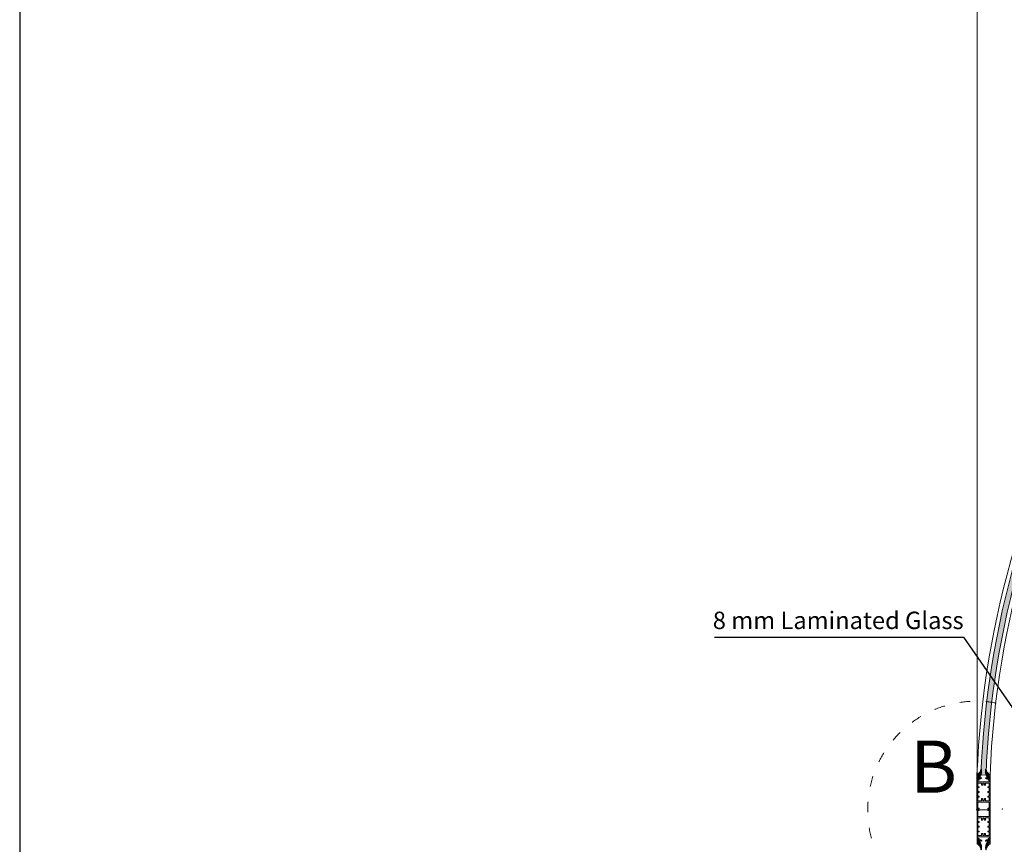
# Model space of a CAD drawing. Units: millimetres. Extents: x 2875 to 28240, y 2041 to 14683.
# Drawn here: x 17993 to 20260, y 10553 to 12450 of the extents above; entities that cross this region are included whole.
import ezdxf

# ---------------------------------------------------------------- set-up
doc = ezdxf.new("R2010")
doc.units = ezdxf.units.MM
doc.linetypes.add('ISO03W100', pattern=[30, 12, -18])
doc.styles.get("Standard").update_dxf_attribs({"font": 'arial.ttf'})
doc.dimstyles.new('ISO-25', dxfattribs={"dimtxt": 50, "dimasz": 50, "dimexe": 1.25, "dimexo": 70, "dimgap": 50, "dimtad": 0, "dimtxsty": 'Standard', "dimcen": 2.5, "dimadec": 0, "dimazin": 0, "dimtfac": 1, "dimtmove": 0, "dimatfit": 3, "dimfxl": 1, "dimarcsym": 0})

# ---------------------------------------------------------------- blocks, each defined once
blk = doc.blocks.new('24B00F4')
h = blk.add_hatch(color=256)
h.set_gradient(color1=(255, 0, 0), color2=(255, 15, 15), rotation=180, one_color=1, tint=0.53)
h.paths.add_polyline_path([(12.02394272461697, 22.05327743116959), (10.61621729971648, 22.21467614004814, -0.2538319577583916), (10.35340417372936, 22.96155760537931, -0.08194320189310403), (10.5339675243149, 24.00558068807186, 0.2499047182061609), (10.39436365464826, 24.72993348582349), (6.160856764659002, 23.67544030663066), (0.0378834184475636, 24.26128701253765), (0.01172263111402572, 22.76151515881975), (2.974847743571445, 21.8221337250834, 0.2562791275025458), (5.13826395223532, 16.69540417311055, 0.8508140999334617), (5.804726477043914, 17.3318324825741, -0.2115940667052819), (5.723777380630054, 20.73151802721623), (7.888023257789428, 20.26453973779644, 0.1673403275411013), (25.2293287141074, 17.15021787525984), (25.21671326701653, 17.1482637685549, 0.6530181918798466), (25.5808223291524, 18.47081586327477, -0.2091979486239826), (14.82936023643379, 24.43250902262116), (13.35443362134265, 24.69048278265473, 0.09731743454746032), (12.95389656439238, 23.9894518049714, 0.05722246429327341), (12.85397216742786, 23.52234602902081, -0.2553541475900948)])
h = blk.add_hatch(color=256)
h.set_gradient(color1=(255, 0, 0), color2=(255, 15, 15), rotation=180, one_color=1, tint=0.53)
h.paths.add_polyline_path([(12.97111733755992, 0.8659527547679318, -0.06785410654088174), (13.04411055779383, 0.3305606403882848), (13.10967270725541, 0.3681321306539758, 0.04822077475220551), (13.34271099022862, 0.03945070316876809), (14.81763760531976, 0.2974244632023328, -0.2091979486239826), (25.56909969803837, 6.259117622547819, 0.6530181918798466), (25.2049906359025, 7.581669717268596), (25.21760608299337, 7.579715610563653, 0.167340327541101), (7.876300626676311, 4.465393748026145), (5.712054749516028, 3.99841545860636, -0.21159406670528), (5.793003845929888, 7.398101003249394, 0.8508140999334621), (5.126541321121294, 8.034529312712948, 0.1779907144938905), (3.044109170752563, 4.62870570420273, 0.07487305573401433), (2.963125112457419, 2.907799760739181), (0, 1.968418327003747), (0.02616078733353788, 0.4686464732849345), (6.149134133544976, 1.054493179191923), (10.38264102353423, 0, 0.2499047182061609), (10.52224489320088, 0.7243527977516351, -0.08194320189310425), (10.34168154261533, 1.768375880443273, -0.2538319577583917), (10.60449466860155, 2.515257345774444), (12.01222009350295, 2.676656054652994, -0.2553541475900948), (12.84224953631383, 1.207587456801775, 0.04367158060128539), (12.90893812783634, 0.8486771188481725)])
at = {"color": 1, "lineweight": 0}
for p, q in [((0.0378834184475636, 24.26128701253856), (0.01172263111402572, 22.76151515881975)), ((2.974847743571445, 21.82213372508431), (0.01172263111402572, 22.76151515881975)), ((6.160856764659457, 23.67544030663157), (0.0378834184475636, 24.26128701253856)), ((10.39436365464871, 24.72993348582349), (6.160856764659457, 23.67544030663157)), ((14.82936023643379, 24.43250902262116), (13.35443362134265, 24.69048278265473)), ((2.963125112457419, 2.90779976074009), (0, 1.968418327003747)), ((0.02616078733353788, 0.468646473285844), (0, 1.968418327003747)), ((6.149134133545431, 1.054493179191923), (0.02616078733353788, 0.468646473285844)), ((7.876300626675857, 4.465393748027054), (5.712054749516028, 3.998415458607269)), ((7.888023257789882, 20.26453973779735), (5.723777380630054, 20.73151802721713)), ((10.38264102353469, 9.094947017729282e-13), (6.149134133545431, 1.054493179191923)), ((12.02394272461743, 22.0532774311705), (10.61621729971648, 22.21467614004905)), ((14.81763760531976, 0.2974244632023328), (13.34271099022862, 0.03945070316876809))]:
    blk.add_line(p, q, dxfattribs=at)
for centre, radius, start, end in [((11.17302135810496, 22.83028486474359), 0.830063167089537, 170.9005903925519, 227.8713761301179), ((13.60750166631306, 22.93638853924949), 3.25419482716252, 160.8187171383514, 179.5568502446444), ((9.784791411387232, 24.23682190659383), 0.7840518792304948, 342.8465990729543, 38.97102003348573), ((11.09447478854372, 23.54744963447229), 1.759676452450086, 301.8841786180425, 359.1825886892376), ((14.93799688699073, 23.32076734451311), 2.093750939771791, 139.1415768245846, 174.4752143360205), ((27.01776196002083, 33.73779803876732), 15.33445598153249, 217.3600836206423, 264.6231190235989), ((8.717483671741775, 3.499364068380601), 5.784685882472684, 128.3721696860174, 185.8695485790768), ((8.7292063028558, 21.23056941744289), 5.784685882472684, 174.1304514209143, 231.6278303139825), ((5.408137438881568, 7.662243256469083), 0.4667904039403251, 325.5373369162652, 127.1037578226873), ((5.419860069995593, 17.06769022935441), 0.4667904039403251, 232.8962421773127, 34.46266308373482), ((9.589445317154514, 5.606898344635738), 4.197782129727183, 154.7415484114164, 202.5304549542064), ((9.60116794826854, 19.12303514118776), 4.197782129727183, 157.469545045781, 205.2584515885836), ((21.0693422804311, -19.15921239956788), 27.0587945723135, 81.18146218849888, 119.1809535416962), ((21.08106491154513, 43.88914588539137), 27.0587945723135, 240.8190464583034, 278.8185378115011), ((11.16129872699094, 1.899648621080814), 0.830063167089537, 132.1286238699591, 189.0994096074481), ((13.59577903519903, 1.793544946574002), 3.25419482716252, 180.4431497553396, 199.1812828616485), ((9.773068780273206, 0.4931115792296623), 0.7840518792304948, 321.0289799665143, 17.15340092704568), ((11.0827521574297, 1.182483851351208), 1.759676452450086, 0.8174113107623812, 58.1158213819575), ((14.92627425587671, 1.409166141310379), 2.093750939771791, 185.5247856639794, 220.8584231754155), ((27.00603932890681, -9.007864552943829), 15.33445598153249, 95.37688097640114, 142.6399163793577), ((25.09663497412384, 6.840441444681346), 0.7491063352577262, 309.1021171614428, 81.68318663260307), ((25.10835760523787, 17.88949204114306), 0.7491063352577262, 278.3168133673969, 50.89788283845934)]:
    blk.add_arc(centre, radius, start, end, dxfattribs=at)

msp = doc.modelspace()

# ---------------------------------------------------------------- hatches: boundary and pattern name
h = msp.add_hatch(color=256)
h.set_gradient(color1=(0, 255, 255), color2=(102, 255, 255), one_color=1, tint=0.7)
edge = h.paths.add_edge_path()
edge.add_line((20205.96965540412, 10712.48489533391), (20217.57897254977, 10712.03688114348))
edge.add_arc((22295.22349359237, 10631.85867458867), 2079.191020715676, 149.9940299379995, 177.7900000000008, ccw=False)
edge.add_line((20494.69958308798, 11671.64180020991), (20484.63874116163, 11677.45182783772))
edge.add_arc((22295.2234935924, 10631.85867458865), 2090.808979284364, 149.9940299379996, 177.79)
at = {"lineweight": 0}
h = msp.add_hatch(color=256, dxfattribs=at)
h.set_gradient(color1=(132, 132, 132), tint=0.53, name='HEMISPHERICAL')
h.paths.add_polyline_path([(20211.57334346132, 10649.96110317748, -0.4142135623730461), (20211.99760752998, 10649.96110320815), (20212.19760754443, 10649.76110322258, 0.1989123673790567), (20212.40973958519, 10649.67323527222), (20224.28547551646, 10649.67323612927, -0.4142135623731616), (20224.78547555252, 10649.17323616533), (20224.78547652918, 10635.6393234294, -0.414213562373095), (20224.28547656533, 10635.13932339328), (20223.78445145229, 10635.14137568918, -0.234849787007484), (20223.38624783984, 10635.340348969, 0.2353906787983344), (20222.98701911446, 10635.53932329956), (20222.41547653652, 10635.53932325838, 0.6108100994523142), (20221.90365891653, 10634.54197781148), (20222.31192399914, 10633.97314734631, 0.2416112865694339), (20223.93674212895, 10633.13932336817), (20226.48547670964, 10633.13932355207, 0.414213562373095), (20226.785476688, 10633.43932357374), (20226.78547095796, 10712.83932357368, 0.414213562373095), (20226.48547093631, 10713.13932355204), (20223.93673635559, 10713.13932336811, 0.2416112865694325), (20222.31191834615, 10712.30549915545), (20221.90365334568, 10711.7366686314, 0.610810099452338), (20222.41547110956, 10710.73932325833), (20222.9870136875, 10710.7393232996, 0.2353906787982973), (20223.38624238418, 10710.93829768788, -0.2348497870075268), (20223.78444596787, 10711.13727102512), (20224.28547108063, 10711.13932339328, -0.4142135623733281), (20224.78547111672, 10710.6393234294), (20224.78547209341, 10697.10541069347, -0.4142135623731616), (20224.28547212953, 10696.60541065738), (20212.40973619817, 10696.60540980033, 0.1989123673790608), (20212.19760417019, 10696.51754181939), (20211.99760418464, 10696.31754180494, -0.4142135623730557), (20211.57334011589, 10696.31754177433), (20211.37334010142, 10696.51754175993, 0.1989123673790798), (20211.16120806077, 10696.60540971022), (20199.28547212962, 10696.60540885317, -0.4142135623731616), (20198.78547209353, 10697.10540881717), (20198.78547111686, 10710.63932155308, -0.414213562373095), (20199.28547108074, 10711.13932158911), (20199.78649619385, 10711.13726929327, -0.2348497870075094), (20200.18469980624, 10710.93829601345, 0.2353906787983316), (20200.58392853165, 10710.73932168286), (20201.15547110958, 10710.73932172413, 0.6108100994523179), (20201.66728872954, 10711.73666717094), (20201.25902364697, 10712.30549763617, 0.2416112865694334), (20199.6342055171, 10713.13932161431), (20197.08547093641, 10713.1393214304, 0.4142135623730945), (20196.78547095813, 10712.83932140873), (20196.78547668812, 10633.43932140877, 0.414213562373095), (20197.08547670982, 10633.13932143038), (20199.63421129051, 10633.13932161428, 0.2416112865694325), (20201.25902929998, 10633.97314582697), (20201.66729430048, 10634.54197635111, 0.6108100994523149), (20201.15547653649, 10635.53932172411), (20200.58393395855, 10635.53932168285, 0.2353906787982931), (20200.18470526187, 10635.3403472946, -0.2348497870075224), (20199.78650167823, 10635.14137395735), (20199.28547656542, 10635.13932158911, -0.4142135623733281), (20198.78547652936, 10635.63932155308), (20198.78547555269, 10649.17323428901, -0.4142135623731616), (20199.2854755166, 10649.6732343251), (20211.16121144791, 10649.67323518215, 0.1989123672507318), (20211.37334347572, 10649.76110316309)])
h.paths.add_polyline_path([(20217.16107556078, 10652.67323561513, -0.414213562373095), (20216.16107548866, 10653.67323554292), (20216.1610752024, 10657.63932280699, 0.4142135623731283), (20215.91107518438, 10657.88932278903), (20214.68107518437, 10657.88932270023, 0.2679491924302195), (20213.81504981668, 10657.38932263766), (20213.29603633445, 10656.49036476691, 0.3146389649327994), (20213.32064629919, 10656.20512816527, -0.4423303233938705), (20212.9159100393, 10653.27335131214, 0.247394462851477), (20212.78547527461, 10653.02586870325), (20212.78547527833, 10652.97323529937, -0.414213562373095), (20212.48547530003, 10652.67323527767), (20211.78547530001, 10652.67323522714), (20211.0854753, 10652.67323517668, -0.4142135623730955), (20210.78547527833, 10652.97323515501), (20210.78547527452, 10653.02586855893, 0.2473944628515591), (20210.65504047411, 10653.27335114907, -0.4423303233938413), (20210.25030379105, 10656.20512794368, 0.3146389649327855), (20210.27491371462, 10656.49036454889), (20209.75590010273, 10657.38932234476, 0.2679491924302302), (20208.88987466285, 10657.88932228224), (20207.65987466282, 10657.88932219354, 0.4142135623730784), (20207.40987468086, 10657.63932217546), (20207.4098749671, 10653.67323491137, -0.4142135623731034), (20206.4098750393, 10652.67323483922), (20199.28547530004, 10652.67323432504, -0.414213562373095), (20198.78547526393, 10653.17323428901), (20198.78547471066, 10660.83932155312, -0.4142135623731788), (20199.08547468905, 10661.1393215747), (20201.23547468902, 10661.13932172985, 0.414213562373206), (20201.53547466738, 10661.43932175155), (20201.53547456636, 10662.83932175152, 0.414213562373206), (20201.23547454475, 10663.13932172985), (20199.08547454476, 10663.13932157467, -0.4142135623733172), (20198.78547452306, 10663.43932155307), (20198.78547391685, 10671.83932155309, -0.4142135623730945), (20199.08547389519, 10672.13932157473), (20201.23547389518, 10672.13932172985, 0.4142135623732061), (20201.53547387352, 10672.4393217515), (20201.53547377253, 10673.83932175158, 0.414213562373206), (20201.23547375086, 10674.1393217298), (20199.08547375086, 10674.13932157467, -0.4142135623733026), (20198.78547372922, 10674.43932155307), (20198.78547312299, 10682.83932155309, -0.4142135623732058), (20199.08547310138, 10683.13932157473), (20201.23547310138, 10683.13932172985, 0.414213562373206), (20201.53547307974, 10683.43932175155), (20201.53547297866, 10684.83932175152, 0.4142135623732058), (20201.23547295702, 10685.13932172985), (20199.08547295706, 10685.13932157476, -0.4142135623731918), (20198.78547293544, 10685.43932155307), (20198.78547238215, 10693.10540881709, -0.4142135623730945), (20199.28547234603, 10693.60540885312), (20206.40987208529, 10693.60540936732, -0.4142135623731034), (20207.40987215747, 10692.6054094395), (20207.40987244368, 10688.63932217543, 0.4142135623730617), (20207.65987246178, 10688.38932219351), (20208.88987246176, 10688.38932228227, 0.267949192430229), (20209.75589782943, 10688.88932234476), (20210.27491131169, 10689.78828021557, 0.3146389649327612), (20210.25030134682, 10690.07351681723, -0.4423303233938678), (20210.65503760678, 10693.00529367031, 0.247394462851477), (20210.78547237147, 10693.25277627922), (20210.78547236772, 10693.30540968311, -0.4142135623730945), (20211.08547234602, 10693.60540970481), (20211.78547234609, 10693.60540975525), (20212.4854723461, 10693.6054098058, -0.414213562373095), (20212.78547236774, 10693.30540982744), (20212.78547237153, 10693.25277642352, 0.2473944628514872), (20212.91590717202, 10693.00529383343, -0.4423303233938513), (20213.32064385503, 10690.0735170388, 0.3146389649327929), (20213.29603393143, 10689.78828043362), (20213.81504754341, 10688.88932263772, 0.2679491924302235), (20214.68107298328, 10688.38932270018), (20215.91107298326, 10688.38932278897, 0.4142135623731117), (20216.16107296522, 10688.63932280696), (20216.16107267904, 10692.60541007102, -0.4142135623730945), (20217.16107260683, 10693.60541014329), (20224.28547234609, 10693.60541065738, -0.414213562373095), (20224.78547238218, 10693.10541069341), (20224.78547293541, 10685.43932342936, -0.4142135623732058), (20224.48547295702, 10685.13932340775), (20222.33547295706, 10685.13932325257, 0.4142135623732061), (20222.03547297875, 10684.83932323095), (20222.03547307974, 10683.43932323099, 0.4142135623732061), (20222.33547310132, 10683.1393232526), (20224.48547310141, 10683.13932340775, -0.4142135623732058), (20224.78547312302, 10682.83932342941), (20224.78547372919, 10674.43932342936, -0.4142135623733167), (20224.48547375092, 10674.13932340778), (20222.33547375086, 10674.1393232526, 0.4142135623732061), (20222.03547377256, 10673.83932323095), (20222.03547387358, 10672.43932323093, 0.4142135623732061), (20222.33547389522, 10672.13932325257), (20224.48547389521, 10672.13932340781, -0.4142135623731091), (20224.78547391685, 10671.83932342938), (20224.78547452306, 10663.43932342939, -0.4142135623733167), (20224.48547454472, 10663.13932340775), (20222.33547454473, 10663.1393232526, 0.4142135623732061), (20222.03547456642, 10662.83932323092), (20222.03547466738, 10661.43932323093, 0.414213562373206), (20222.33547468903, 10661.13932325262), (20224.48547468908, 10661.13932340769, -0.4142135623732058), (20224.78547471069, 10660.83932342941), (20224.78547526395, 10653.17323616539, -0.414213562373095), (20224.28547530004, 10652.67323612925)], flags=16)
h = msp.add_hatch(color=256, dxfattribs=at)
h.set_gradient(color1=(132, 132, 132), tint=0.53, name='HEMISPHERICAL')
h.paths.add_polyline_path([(20211.63889163338, 10569.96110318224, -0.4142135623730461), (20212.06315570204, 10569.96110321291), (20212.26315571649, 10569.76110322733, 0.1989123673790567), (20212.47528775725, 10569.67323527698), (20224.35102368852, 10569.67323613403, -0.4142135623731616), (20224.85102372458, 10569.17323617009), (20224.85102470125, 10555.63932343416, -0.414213562373095), (20224.35102473739, 10555.13932339804), (20223.84999962435, 10555.14137569394, -0.234849787007484), (20223.4517960119, 10555.34034897376, 0.2353906787983344), (20223.05256728652, 10555.53932330432), (20222.48102470858, 10555.53932326314, 0.6108100994523142), (20221.96920708859, 10554.54197781624), (20222.3774721712, 10553.97314735107, 0.2416112865694339), (20224.00229030101, 10553.13932337292), (20226.5510248817, 10553.13932355683, 0.414213562373095), (20226.85102486007, 10553.4393235785), (20226.85101913002, 10632.83932357844, 0.414213562373095), (20226.55101910837, 10633.1393235568), (20224.00228452765, 10633.13932337287, 0.2416112865694325), (20222.37746651821, 10632.3054991602), (20221.96920151774, 10631.73666863616, 0.610810099452338), (20222.48101928162, 10630.73932326309), (20223.05256185956, 10630.73932330436, 0.2353906787982973), (20223.45179055624, 10630.93829769264, -0.2348497870075268), (20223.84999413994, 10631.13727102988), (20224.35101925269, 10631.13932339804, -0.4142135623733281), (20224.85101928878, 10630.63932343416), (20224.85102026547, 10617.10541069823, -0.4142135623731616), (20224.35102030159, 10616.60541066214), (20212.47528437023, 10616.60540980509, 0.1989123673790608), (20212.26315234225, 10616.51754182415), (20212.0631523567, 10616.3175418097, -0.4142135623730557), (20211.63888828795, 10616.31754177908), (20211.43888827348, 10616.51754176469, 0.1989123673790798), (20211.22675623283, 10616.60540971498), (20199.35102030168, 10616.60540885793, -0.4142135623731616), (20198.85102026559, 10617.10540882193), (20198.85101928892, 10630.63932155784, -0.414213562373095), (20199.3510192528, 10631.13932159387), (20199.85204436591, 10631.13726929803, -0.2348497870075094), (20200.2502479783, 10630.9382960182, 0.2353906787983316), (20200.64947670371, 10630.73932168762), (20201.22101928164, 10630.73932172888, 0.6108100994523179), (20201.7328369016, 10631.7366671757), (20201.32457181903, 10632.30549764093, 0.2416112865694334), (20199.69975368916, 10633.13932161907), (20197.15101910847, 10633.13932143516, 0.4142135623730945), (20196.85101913019, 10632.83932141349), (20196.85102486018, 10553.43932141353, 0.414213562373095), (20197.15102488188, 10553.13932143513), (20199.69975946257, 10553.13932161904, 0.2416112865694325), (20201.32457747204, 10553.97314583173), (20201.73284247254, 10554.54197635587, 0.6108100994523149), (20201.22102470855, 10555.53932172887), (20200.64948213061, 10555.5393216876, 0.2353906787982931), (20200.25025343393, 10555.34034729936, -0.2348497870075224), (20199.85204985029, 10555.14137396211), (20199.35102473748, 10555.13932159387, -0.4142135623733281), (20198.85102470142, 10555.63932155784), (20198.85102372475, 10569.17323429377, -0.4142135623731616), (20199.35102368867, 10569.67323432986), (20211.22675961997, 10569.67323518691, 0.1989123672507318), (20211.43889164778, 10569.76110316785)])
h.paths.add_polyline_path([(20217.22662373284, 10572.67323561988, -0.414213562373095), (20216.22662366072, 10573.67323554768), (20216.22662337446, 10577.63932281174, 0.4142135623731283), (20215.97662335644, 10577.88932279379), (20214.74662335643, 10577.88932270499, 0.2679491924302195), (20213.88059798874, 10577.38932264242), (20213.36158450651, 10576.49036477166, 0.3146389649327994), (20213.38619447126, 10576.20512817003, -0.4423303233938705), (20212.98145821136, 10573.2733513169, 0.247394462851477), (20212.85102344667, 10573.02586870801), (20212.85102345039, 10572.97323530413, -0.414213562373095), (20212.55102347209, 10572.67323528243), (20211.85102347207, 10572.6732352319), (20211.15102347206, 10572.67323518144, -0.4142135623730955), (20210.85102345039, 10572.97323515977), (20210.85102344658, 10573.02586856369, 0.2473944628515591), (20210.72058864617, 10573.27335115383, -0.4423303233938413), (20210.31585196311, 10576.20512794844, 0.3146389649327855), (20210.34046188668, 10576.49036455365), (20209.82144827479, 10577.38932234952, 0.2679491924302302), (20208.95542283492, 10577.889322287), (20207.72542283488, 10577.88932219829, 0.4142135623730784), (20207.47542285292, 10577.63932218022), (20207.47542313916, 10573.67323491612, -0.4142135623731034), (20206.47542321136, 10572.67323484398), (20199.3510234721, 10572.6732343298, -0.414213562373095), (20198.85102343599, 10573.17323429377), (20198.85102288272, 10580.83932155788, -0.4142135623731788), (20199.15102286112, 10581.13932157946), (20201.30102286108, 10581.13932173461, 0.414213562373206), (20201.60102283944, 10581.43932175631), (20201.60102273842, 10582.83932175628, 0.414213562373206), (20201.30102271681, 10583.13932173461), (20199.15102271682, 10583.13932157943, -0.4142135623733172), (20198.85102269512, 10583.43932155782), (20198.85102208891, 10591.83932155785, -0.4142135623730945), (20199.15102206725, 10592.13932157949), (20201.30102206724, 10592.13932173461, 0.4142135623732061), (20201.60102204558, 10592.43932175625), (20201.60102194459, 10593.83932175634, 0.414213562373206), (20201.30102192292, 10594.13932173455), (20199.15102192292, 10594.13932157943, -0.4142135623733026), (20198.85102190128, 10594.43932155782), (20198.85102129505, 10602.83932155785, -0.4142135623732058), (20199.15102127344, 10603.13932157949), (20201.30102127344, 10603.13932173461, 0.414213562373206), (20201.6010212518, 10603.43932175631), (20201.60102115072, 10604.83932175628, 0.4142135623732058), (20201.30102112908, 10605.13932173461), (20199.15102112912, 10605.13932157952, -0.4142135623731918), (20198.8510211075, 10605.43932155782), (20198.85102055421, 10613.10540882184, -0.4142135623730945), (20199.35102051809, 10613.60540885787), (20206.47542025735, 10613.60540937208, -0.4142135623731034), (20207.47542032953, 10612.60540944426), (20207.47542061574, 10608.63932218019, 0.4142135623730617), (20207.72542063384, 10608.38932219827), (20208.95542063382, 10608.38932228703, 0.267949192430229), (20209.82144600149, 10608.88932234952), (20210.34045948375, 10609.78828022033, 0.3146389649327612), (20210.31584951888, 10610.07351682199, -0.4423303233938678), (20210.72058577884, 10613.00529367507, 0.247394462851477), (20210.85102054353, 10613.25277628398), (20210.85102053978, 10613.30540968787, -0.4142135623730945), (20211.15102051808, 10613.60540970957), (20211.85102051815, 10613.60540976001), (20212.55102051816, 10613.60540981056, -0.414213562373095), (20212.85102053981, 10613.3054098322), (20212.85102054359, 10613.25277642828, 0.2473944628514872), (20212.98145534408, 10613.00529383819, -0.4423303233938513), (20213.38619202709, 10610.07351704356, 0.3146389649327929), (20213.36158210349, 10609.78828043838), (20213.88059571547, 10608.88932264248, 0.2679491924302235), (20214.74662115534, 10608.38932270493), (20215.97662115532, 10608.38932279373, 0.4142135623731117), (20216.22662113728, 10608.63932281172), (20216.2266208511, 10612.60541007578, -0.4142135623730945), (20217.22662077889, 10613.60541014805), (20224.35102051815, 10613.60541066214, -0.414213562373095), (20224.85102055424, 10613.10541069817), (20224.85102110748, 10605.43932343412, -0.4142135623732058), (20224.55102112908, 10605.13932341251), (20222.40102112912, 10605.13932325732, 0.4142135623732061), (20222.10102115081, 10604.83932323571), (20222.1010212518, 10603.43932323575, 0.4142135623732061), (20222.40102127338, 10603.13932325735), (20224.55102127347, 10603.13932341251, -0.4142135623732058), (20224.85102129508, 10602.83932343417), (20224.85102190125, 10594.43932343412, -0.4142135623733167), (20224.55102192298, 10594.13932341254), (20222.40102192292, 10594.13932325735, 0.4142135623732061), (20222.10102194462, 10593.83932323571), (20222.10102204564, 10592.43932323569, 0.4142135623732061), (20222.40102206728, 10592.13932325732), (20224.55102206727, 10592.13932341256, -0.4142135623731091), (20224.85102208891, 10591.83932343414), (20224.85102269512, 10583.43932343415, -0.4142135623733167), (20224.55102271678, 10583.13932341251), (20222.40102271679, 10583.13932325735, 0.4142135623732061), (20222.10102273848, 10582.83932323568), (20222.10102283944, 10581.43932323569, 0.414213562373206), (20222.40102286109, 10581.13932325738), (20224.55102286114, 10581.13932341245, -0.4142135623732058), (20224.85102288275, 10580.83932343417), (20224.85102343601, 10573.17323617015, -0.414213562373095), (20224.3510234721, 10572.673236134)], flags=16)

# ---------------------------------------------------------------- linework, layer by layer
for p, q in [((17993.05961803401, 14683.23340562387), (17993.05961803401, 2040.969395394338)), ((19592.8337694064, 11029.13996941448, 21162114.49922804), (20165.4213081236, 11029.13996941448, 21162114.49922804)), ((20165.4213081236, 11029.13996941448, 21162114.49922804), (20407.5641246793, 10679.94075473493, -1292.248675717434))]:
    msp.add_line(p, q)
at = {"lineweight": 5}
msp.add_line((20196.85102199519, 10593.13932141351), (20196.85102199519, 13719.92668395799), dxfattribs=at)
at = {"lineweight": 0}
for p, q in [((20196.78547668812, 10633.43932140877), (20196.78547095813, 10712.83932140873)), ((20197.08547093641, 10713.1393214304), (20199.6342055171, 10713.13932161431)), ((20198.78547111686, 10710.63932155308), (20198.78547209353, 10697.10540881717)), ((20199.78649619385, 10711.13726929327), (20199.28547108074, 10711.13932158911)), ((20201.15547110958, 10710.73932172413), (20200.58392853165, 10710.73932168286)), ((20201.25902364697, 10712.30549763617), (20201.66728872954, 10711.73666717094)), ((20221.90365334568, 10711.7366686314), (20222.31191834615, 10712.30549915545)), ((20222.9870136875, 10710.7393232996), (20222.41547110956, 10710.73932325833)), ((20224.28547108063, 10711.13932339328), (20223.78444596787, 10711.13727102512)), ((20223.93673635559, 10713.13932336811), (20226.48547093631, 10713.13932355204)), ((20224.78547209341, 10697.10541069347), (20224.78547111672, 10710.6393234294)), ((20226.78547095796, 10712.83932357368), (20226.785476688, 10633.43932357374)), ((20198.78547293544, 10685.43932155307), (20198.78547238215, 10693.10540881709)), ((20198.78547372922, 10674.43932155307), (20198.78547312299, 10682.83932155309)), ((20201.23547295702, 10685.13932172985), (20199.08547295706, 10685.13932157476)), ((20199.08547310138, 10683.13932157473), (20201.23547310138, 10683.13932172985)), ((20199.28547212962, 10696.60540885317), (20211.16120806077, 10696.60540971022)), ((20199.28547234603, 10693.60540885312), (20206.40987208529, 10693.60540936732)), ((20201.53547307974, 10683.43932175155), (20201.53547297866, 10684.83932175152)), ((20207.40987215747, 10692.6054094395), (20207.40987244368, 10688.63932217543)), ((20207.65987246178, 10688.38932219351), (20208.88987246176, 10688.38932228227)), ((20209.75589782943, 10688.88932234476), (20210.27491131169, 10689.78828021557)), ((20210.78547237147, 10693.25277627922), (20210.78547236772, 10693.30540968311)), ((20211.08547234602, 10693.60540970481), (20211.78547234609, 10693.60540975525)), ((20211.37334010142, 10696.51754175993), (20211.57334011589, 10696.31754177433)), ((20211.78547234609, 10693.60540975525), (20212.4854723461, 10693.6054098058)), ((20211.99760418464, 10696.31754180494), (20212.19760417019, 10696.51754181939)), ((20212.40973619817, 10696.60540980033), (20224.28547212953, 10696.60541065738)), ((20212.78547236774, 10693.30540982744), (20212.78547237153, 10693.25277642352)), ((20213.29603393143, 10689.78828043362), (20213.81504754341, 10688.88932263772)), ((20214.68107298328, 10688.38932270018), (20215.91107298326, 10688.38932278897)), ((20216.16107296522, 10688.63932280696), (20216.16107267904, 10692.60541007102)), ((20217.16107260683, 10693.60541014329), (20224.28547234609, 10693.60541065738)), ((20222.03547297875, 10684.83932323095), (20222.03547307974, 10683.43932323099)), ((20224.48547295702, 10685.13932340775), (20222.33547295706, 10685.13932325257)), ((20222.33547310132, 10683.1393232526), (20224.48547310141, 10683.13932340775)), ((20224.78547238218, 10693.10541069341), (20224.78547293541, 10685.43932342936)), ((20224.78547312302, 10682.83932342941), (20224.78547372919, 10674.43932342936)), ((20198.78547452306, 10663.43932155307), (20198.78547391685, 10671.83932155309)), ((20198.78547526393, 10653.17323428901), (20198.78547471066, 10660.83932155312)), ((20201.23547375086, 10674.1393217298), (20199.08547375086, 10674.13932157467)), ((20199.08547389519, 10672.13932157473), (20201.23547389518, 10672.13932172985)), ((20201.23547454475, 10663.13932172985), (20199.08547454476, 10663.13932157467)), ((20199.08547468905, 10661.1393215747), (20201.23547468902, 10661.13932172985)), ((20201.53547387352, 10672.4393217515), (20201.53547377253, 10673.83932175158)), ((20201.53547466738, 10661.43932175155), (20201.53547456636, 10662.83932175152)), ((20207.40987468086, 10657.63932217546), (20207.4098749671, 10653.67323491137)), ((20208.88987466285, 10657.88932228224), (20207.65987466282, 10657.88932219354)), ((20210.27491371462, 10656.49036454889), (20209.75590010273, 10657.38932234476)), ((20210.78547527833, 10652.97323515501), (20210.78547527452, 10653.02586855893)), ((20212.78547527461, 10653.02586870325), (20212.78547527833, 10652.97323529937)), ((20213.81504981668, 10657.38932263766), (20213.29603633445, 10656.49036476691)), ((20215.91107518438, 10657.88932278903), (20214.68107518437, 10657.88932270023)), ((20216.16107548866, 10653.67323554292), (20216.1610752024, 10657.63932280699)), ((20222.03547377256, 10673.83932323095), (20222.03547387358, 10672.43932323093)), ((20222.03547456642, 10662.83932323092), (20222.03547466738, 10661.43932323093)), ((20224.48547375092, 10674.13932340778), (20222.33547375086, 10674.1393232526)), ((20222.33547389522, 10672.13932325257), (20224.48547389521, 10672.13932340781)), ((20224.48547454472, 10663.13932340775), (20222.33547454473, 10663.1393232526)), ((20222.33547468903, 10661.13932325262), (20224.48547468908, 10661.13932340769)), ((20224.78547391685, 10671.83932342938), (20224.78547452306, 10663.43932342939)), ((20224.78547471069, 10660.83932342941), (20224.78547526395, 10653.17323616539)), ((20196.85102486018, 10553.43932141353), (20196.85101913019, 10632.83932141349)), ((20199.63421129051, 10633.13932161428), (20197.08547670982, 10633.13932143038)), ((20197.15101910847, 10633.13932143516), (20199.69975368916, 10633.13932161907)), ((20198.78547555269, 10649.17323428901), (20198.78547652936, 10635.63932155308)), ((20198.85101928892, 10630.63932155784), (20198.85102026559, 10617.10540882193)), ((20206.4098750393, 10652.67323483922), (20199.28547530004, 10652.67323432504)), ((20211.16121144791, 10649.67323518215), (20199.2854755166, 10649.6732343251)), ((20199.28547656542, 10635.13932158911), (20199.78650167823, 10635.14137395735)), ((20199.85204436591, 10631.13726929803), (20199.3510192528, 10631.13932159387)), ((20200.58393395855, 10635.53932168285), (20201.15547653649, 10635.53932172411)), ((20201.22101928164, 10630.73932172888), (20200.64947670371, 10630.73932168762)), ((20201.66729430048, 10634.54197635111), (20201.25902929998, 10633.97314582697)), ((20201.32457181903, 10632.30549764093), (20201.7328369016, 10631.7366671757)), ((20211.78547530001, 10652.67323522714), (20211.0854753, 10652.67323517668)), ((20211.57334346132, 10649.96110317748), (20211.37334347572, 10649.76110316309)), ((20212.48547530003, 10652.67323527767), (20211.78547530001, 10652.67323522714)), ((20212.19760754443, 10649.76110322258), (20211.99760752998, 10649.96110320815)), ((20224.28547551646, 10649.67323612927), (20212.40973958519, 10649.67323527222)), ((20224.28547530004, 10652.67323612925), (20217.16107556078, 10652.67323561513)), ((20222.31192399914, 10633.97314734631), (20221.90365891653, 10634.54197781148)), ((20221.96920151774, 10631.73666863616), (20222.37746651821, 10632.3054991602)), ((20222.41547653652, 10635.53932325838), (20222.98701911446, 10635.53932329956)), ((20223.05256185956, 10630.73932330436), (20222.48101928162, 10630.73932326309)), ((20223.78445145229, 10635.14137568918), (20224.28547656533, 10635.13932339328)), ((20224.35101925269, 10631.13932339804), (20223.84999413994, 10631.13727102988)), ((20226.48547670964, 10633.13932355207), (20223.93674212895, 10633.13932336817)), ((20224.00228452765, 10633.13932337287), (20226.55101910837, 10633.1393235568)), ((20224.78547652918, 10635.6393234294), (20224.78547555252, 10649.17323616533)), ((20224.85102026547, 10617.10541069823), (20224.85101928878, 10630.63932343416)), ((20226.85101913002, 10632.83932357844), (20226.85102486007, 10553.4393235785)), ((20198.8510211075, 10605.43932155782), (20198.85102055421, 10613.10540882184)), ((20199.35102030168, 10616.60540885793), (20211.22675623283, 10616.60540971498)), ((20199.35102051809, 10613.60540885787), (20206.47542025735, 10613.60540937208)), ((20207.47542032953, 10612.60540944426), (20207.47542061574, 10608.63932218019)), ((20207.72542063384, 10608.38932219827), (20208.95542063382, 10608.38932228703)), ((20209.82144600149, 10608.88932234952), (20210.34045948375, 10609.78828022033)), ((20210.85102054353, 10613.25277628398), (20210.85102053978, 10613.30540968787)), ((20211.15102051808, 10613.60540970957), (20211.85102051815, 10613.60540976001)), ((20211.43888827348, 10616.51754176469), (20211.63888828795, 10616.31754177908)), ((20211.85102051815, 10613.60540976001), (20212.55102051816, 10613.60540981056)), ((20212.0631523567, 10616.3175418097), (20212.26315234225, 10616.51754182415)), ((20212.47528437023, 10616.60540980509), (20224.35102030159, 10616.60541066214)), ((20212.85102053981, 10613.3054098322), (20212.85102054359, 10613.25277642828)), ((20213.36158210349, 10609.78828043838), (20213.88059571547, 10608.88932264248)), ((20214.74662115534, 10608.38932270493), (20215.97662115532, 10608.38932279373)), ((20216.22662113728, 10608.63932281172), (20216.2266208511, 10612.60541007578)), ((20217.22662077889, 10613.60541014805), (20224.35102051815, 10613.60541066214)), ((20224.85102055424, 10613.10541069817), (20224.85102110748, 10605.43932343412)), ((20198.85102190128, 10594.43932155782), (20198.85102129505, 10602.83932155785)), ((20198.85102269512, 10583.43932155782), (20198.85102208891, 10591.83932155785)), ((20201.30102112908, 10605.13932173461), (20199.15102112912, 10605.13932157952)), ((20199.15102127344, 10603.13932157949), (20201.30102127344, 10603.13932173461)), ((20201.30102192292, 10594.13932173455), (20199.15102192292, 10594.13932157943)), ((20199.15102206725, 10592.13932157949), (20201.30102206724, 10592.13932173461)), ((20201.6010212518, 10603.43932175631), (20201.60102115072, 10604.83932175628)), ((20201.60102204558, 10592.43932175625), (20201.60102194459, 10593.83932175634)), ((20222.10102115081, 10604.83932323571), (20222.1010212518, 10603.43932323575)), ((20222.10102194462, 10593.83932323571), (20222.10102204564, 10592.43932323569)), ((20224.55102112908, 10605.13932341251), (20222.40102112912, 10605.13932325732)), ((20222.40102127338, 10603.13932325735), (20224.55102127347, 10603.13932341251)), ((20224.55102192298, 10594.13932341254), (20222.40102192292, 10594.13932325735)), ((20222.40102206728, 10592.13932325732), (20224.55102206727, 10592.13932341256)), ((20224.85102129508, 10602.83932343417), (20224.85102190125, 10594.43932343412)), ((20224.85102208891, 10591.83932343414), (20224.85102269512, 10583.43932343415)), ((20198.85102343599, 10573.17323429377), (20198.85102288272, 10580.83932155788)), ((20198.85102372475, 10569.17323429377), (20198.85102470142, 10555.63932155784)), ((20201.30102271681, 10583.13932173461), (20199.15102271682, 10583.13932157943)), ((20199.15102286112, 10581.13932157946), (20201.30102286108, 10581.13932173461)), ((20206.47542321136, 10572.67323484398), (20199.3510234721, 10572.6732343298)), ((20211.22675961997, 10569.67323518691), (20199.35102368867, 10569.67323432986)), ((20201.60102283944, 10581.43932175631), (20201.60102273842, 10582.83932175628)), ((20207.47542285292, 10577.63932218022), (20207.47542313916, 10573.67323491612)), ((20208.95542283492, 10577.889322287), (20207.72542283488, 10577.88932219829)), ((20210.34046188668, 10576.49036455365), (20209.82144827479, 10577.38932234952)), ((20210.85102345039, 10572.97323515977), (20210.85102344658, 10573.02586856369)), ((20211.85102347207, 10572.6732352319), (20211.15102347206, 10572.67323518144)), ((20211.63889163338, 10569.96110318224), (20211.43889164778, 10569.76110316785)), ((20212.55102347209, 10572.67323528243), (20211.85102347207, 10572.6732352319)), ((20212.26315571649, 10569.76110322733), (20212.06315570204, 10569.96110321291)), ((20224.35102368852, 10569.67323613403), (20212.47528775725, 10569.67323527698)), ((20212.85102344667, 10573.02586870801), (20212.85102345039, 10572.97323530413)), ((20213.88059798874, 10577.38932264242), (20213.36158450651, 10576.49036477166)), ((20215.97662335644, 10577.88932279379), (20214.74662335643, 10577.88932270499)), ((20216.22662366072, 10573.67323554768), (20216.22662337446, 10577.63932281174)), ((20224.3510234721, 10572.673236134), (20217.22662373284, 10572.67323561988)), ((20222.10102273848, 10582.83932323568), (20222.10102283944, 10581.43932323569)), ((20224.55102271678, 10583.13932341251), (20222.40102271679, 10583.13932325735)), ((20222.40102286109, 10581.13932325738), (20224.55102286114, 10581.13932341245)), ((20224.85102288275, 10580.83932343417), (20224.85102343601, 10573.17323617015)), ((20224.85102470125, 10555.63932343416), (20224.85102372458, 10569.17323617009)), ((20199.69975946257, 10553.13932161904), (20197.15102488188, 10553.13932143513)), ((20199.35102473748, 10555.13932159387), (20199.85204985029, 10555.14137396211)), ((20200.64948213061, 10555.5393216876), (20201.22102470855, 10555.53932172887)), ((20201.73284247254, 10554.54197635587), (20201.32457747204, 10553.97314583173)), ((20222.3774721712, 10553.97314735107), (20221.96920708859, 10554.54197781624)), ((20222.48102470858, 10555.53932326314), (20223.05256728652, 10555.53932330432)), ((20223.84999962435, 10555.14137569394), (20224.35102473739, 10555.13932339804)), ((20226.5510248817, 10553.13932355683), (20224.00229030101, 10553.13932337292))]:
    msp.add_line(p, q, dxfattribs=at)
at = {"color": 4, "lineweight": 0, "ltscale": 20}
msp.add_line((20205.96965540412, 10712.48489533391), (20217.57897254977, 10712.03688114348), dxfattribs=at)
at = {"color": 7, "linetype": 'Continuous', "lineweight": 0}
for p, q in [((20195.22349359236, 10631.85867458867), (20197.86637357619, 10631.85867458867)), ((20200.46515170549, 10631.85867458867), (20219.98030968805, 10631.85867458867)), ((20225.22349359236, 10631.85867458867), (20222.58061360854, 10631.85867458867))]:
    msp.add_line(p, q, dxfattribs=at)
at = {"linetype": 'ISO03W100', "lineweight": 5, "ltscale": 2}
msp.add_circle((20195.22349359236, 10631.85867458867), 250, dxfattribs=at)
at = {"lineweight": 0, "ltscale": 25}
for centre, radius, start, end in [((22295.2234935924, 10631.85867458865), 2100.000000000034, 120.08, 177.7900000000001), ((22295.22349359234, 10631.85867458868), 2069.99999999998, 120.0799999999999, 177.7900000000016)]:
    msp.add_arc(centre, radius, start, end, dxfattribs=at)
at = {"color": 4, "linetype": 'Continuous', "lineweight": 0}
for centre, radius, start, end in [((22295.2234935924, 10631.85867458865), 2090.808979284364, 149.9940299379996, 177.79), ((22295.22349359237, 10631.85867458867), 2079.191020715676, 149.9940299379995, 177.7900000000008)]:
    msp.add_arc(centre, radius, start, end, dxfattribs=at)
at = {"lineweight": 0}
for centre, radius, start, end in [((20197.0854709581, 10712.83932143043), 0.2999999999738073, 90.00000414380374, 180.0000041438037), ((20199.28547111682, 10710.63932158915), 0.4999999999563455, 90.00000413379857, 180.0000041337986), ((20199.63420566145, 10711.1393216143), 2.000000000012899, 35.66803128273289, 90.00000413536188), ((20199.78547111693, 10710.63727034406), 0.4999999999946367, 37.01695566764286, 89.8825347562554), ((20200.58392849554, 10711.23932168286), 0.5000000000048502, 217.0169556708077, 270.0000041379674), ((20201.15547106413, 10711.36932172409), 0.6299999999623229, 270.0000041337457, 35.66803128124093), ((20222.41547106413, 10711.36932325835), 0.6300000000157905, 144.3319769838635, 270.0000041317605), ((20223.93673649995, 10711.13932336818), 1.999999999933622, 90.00000413557032, 144.3319769881909), ((20222.98701365137, 10711.23932329963), 0.5000000000289335, 270.000004139218, 322.9830526064119), ((20223.78547111689, 10710.63727207607), 0.4999999999906008, 90.11747350635771, 142.9830525951444), ((20224.28547111673, 10710.6393233933), 0.4999999999852504, 4.137133625804393e-06, 90.00000413713363), ((20226.48547095795, 10712.83932355204), 0.3000000000029112, 4.132686887903e-06, 90.0000041326869), ((20199.28547209357, 10697.10540885322), 0.5000000000436001, 180.0000041304635, 270.0000041304635), ((20199.28547238211, 10693.10540885316), 0.4999999999563455, 90.00000413379857, 180.0000041337986), ((20199.0854729354, 10685.43932157472), 0.2999999999592128, 180.0000041354661, 270.0000041354661), ((20199.08547312301, 10682.83932157471), 0.3000000000174062, 90.00000412990768, 180.0000041299076), ((20201.23547297867, 10684.83932172987), 0.2999999999883025, 4.135466099191627e-06, 90.0000041354661), ((20201.23547307971, 10683.43932172989), 0.3000000000319581, 270.0000041382453, 4.1382453096776e-06), ((20206.40987215747, 10692.60540936732), 0.9999999999999883, 4.135466099031151e-06, 90.0000041354661), ((20207.65987244369, 10688.63932219352), 0.2500000000145668, 180.0000041454713, 270.0000041454712), ((20208.88987238958, 10689.38932228224), 0.9999999999649847, 270.0000041354661, 330.0000041351076), ((20211.78547250841, 10691.35540975527), 1.999999999987682, 124.4173928441377, 219.8624315678295), ((20210.05840495165, 10689.91328019989), 0.2500000000282632, 330.0000041533875, 39.86243158687791), ((20210.48547237149, 10693.25277625752), 0.2999999999845712, 304.4173928561457, 4.145193338050477e-06), ((20211.08547236772, 10693.30540970481), 0.3000000000029112, 90.00000414380374, 180.0000041438037), ((20211.16120808245, 10696.30540971031), 0.2999999999156933, 45.0000041396917, 90.00000413963492), ((20211.78547213496, 10696.52967382401), 0.3000000000229662, 225.0000041347787, 315.0000041347787), ((20212.40973621982, 10696.30540980037), 0.2999999999567119, 90.0000041347713, 135.0000041347787), ((20212.48547236774, 10693.3054098058), 0.3000000000029112, 4.132686887903e-06, 90.0000041326869), ((20213.08547237155, 10693.25277644519), 0.3000000000195512, 180.0000041389401, 235.5826154283535), ((20211.78547250848, 10691.35540975529), 1.99999999996275, 320.137576700018, 55.58261542359104), ((20213.51254027335, 10689.91328044925), 0.2499999999942151, 140.1375767021264, 210.0000041367335), ((20214.68107291115, 10689.3893227002), 1.00000000002639, 210.0000041330104, 270.0000041327564), ((20215.91107296525, 10688.63932278894), 0.2499999999708826, 270.000004128796, 4.128795992900466e-06), ((20217.16107267907, 10692.60541014326), 1.000000000029106, 90.00000413880116, 180.0000041388012), ((20222.33547297871, 10684.83932325261), 0.2999999999591986, 90.0000041354661, 180.0000041354661), ((20222.33547307973, 10683.43932325258), 0.2999999999883024, 180.0000041243493, 270.0000041243492), ((20224.28547209343, 10697.10541065736), 0.4999999999853925, 270.0000041371336, 4.137133625804393e-06), ((20224.28547238215, 10693.10541065735), 0.500000000029105, 4.132131045484959e-06, 90.00000413213105), ((20224.48547293541, 10685.43932340775), 0.3000000000028543, 270.0000041271285, 4.127128465726936e-06), ((20224.48547312304, 10682.83932340777), 0.2999999999737506, 4.132686888303923e-06, 90.0000041326869), ((20199.08547372924, 10674.43932157469), 0.3000000000173636, 180.0000041299076, 270.0000041299077), ((20199.08547391684, 10671.83932157474), 0.2999999999883592, 90.0000041354661, 180.0000041354661), ((20199.0854745231, 10663.43932157472), 0.3000000000464532, 180.0000041354661, 270.0000041354661), ((20199.08547471065, 10660.83932157471), 0.2999999999883166, 90.00000412434926, 180.0000041243493), ((20199.28547526397, 10653.17323432508), 0.500000000043657, 180.0000041337986, 270.0000041337985), ((20201.23547377258, 10673.83932172985), 0.2999999999446468, 4.149362155236272e-06, 90.00000414936216), ((20201.23547387353, 10672.43932172984), 0.2999999999883024, 270.0000041354661, 4.135466099191627e-06), ((20201.23547456639, 10662.83932172988), 0.2999999999737506, 4.132686888303923e-06, 90.0000041326869), ((20201.23547466735, 10661.43932172989), 0.3000000000319581, 270.0000041382453, 4.1382453096776e-06), ((20206.40987496712, 10653.67323483919), 0.9999999999708845, 270.0000041354661, 4.135466099151508e-06), ((20207.65987468087, 10657.63932219352), 0.2500000000145667, 90.00000413880116, 180.0000041388012), ((20208.88987473504, 10656.88932228225), 0.9999999999972616, 30.00000413582337, 90.00000413567454), ((20211.78547513761, 10654.92323522723), 1.999999999948673, 140.137576701272, 235.5826154248289), ((20210.05840737269, 10656.36536453323), 0.2500000000173588, 320.137576707896, 30.00000414239821), ((20210.48547527449, 10653.02586853737), 0.3000000000310412, 4.116706423747445e-06, 55.58261540621765), ((20213.08547527456, 10653.02586872495), 0.2999999999569608, 124.4173928531312, 180.0000041431089), ((20211.78547513761, 10654.92323522719), 2.000000000021258, 304.4173928455133, 39.86243156898946), ((20213.5125426944, 10656.36536478252), 0.2499999999941892, 150.000004130497, 219.8624315645743), ((20214.68107525661, 10656.8893227002), 1.00000000003387, 90.00000413880116, 150.0000041387059), ((20215.91107520237, 10657.639322789), 0.2500000000290902, 4.122125885328591e-06, 90.00000412212589), ((20217.16107548862, 10653.67323561508), 0.9999999999563468, 180.0000041346323, 270.0000041346323), ((20222.33547377253, 10673.83932325262), 0.2999999999737505, 90.00000413824532, 180.0000041382453), ((20222.33547387358, 10672.43932325257), 0.3000000000028543, 180.0000041326869, 270.0000041326869), ((20222.33547456641, 10662.83932325261), 0.2999999999883024, 90.00000414102452, 180.0000041410245), ((20222.33547466736, 10661.4393232526), 0.2999999999737505, 180.0000041382453, 270.0000041382453), ((20224.28547526393, 10653.17323612927), 0.500000000029105, 270.0000041388012, 4.138801152095911e-06), ((20224.48547372926, 10674.43932340771), 0.2999999999300379, 270.0000041354661, 4.135466099994014e-06), ((20224.48547391682, 10671.83932340777), 0.3000000000320009, 4.127128465326552e-06, 90.00000412712846), ((20224.48547452307, 10663.43932340774), 0.2999999999882456, 270.0000041354661, 4.135466099191627e-06), ((20224.48547471075, 10660.83932340774), 0.2999999999446468, 4.138245310881988e-06, 90.00000413824532), ((20197.08547668817, 10633.43932143042), 0.3000000000465669, 180.0000041354661, 270.0000041354661), ((20197.15101913016, 10632.83932143519), 0.2999999999738073, 90.00000414380374, 180.0000041438037), ((20199.28547555269, 10649.1732343251), 0.4999999999999444, 90.0000041354661, 180.0000041354661), ((20199.28547652937, 10635.63932158912), 0.5000000000143542, 180.0000041304635, 270.0000041304635), ((20199.35101928888, 10630.63932159391), 0.4999999999563455, 90.00000413379857, 180.0000041337986), ((20199.63421114614, 10635.13932161426), 1.99999999997653, 270.0000041359872, 324.3319769885391), ((20199.69975383351, 10631.13932161906), 2.000000000012899, 35.66803128273289, 90.00000413536188), ((20199.78547652918, 10635.64137290636), 0.4999999999321155, 270.1174735097064, 322.9830525981295), ((20199.851019289, 10630.63727034882), 0.4999999999946367, 37.01695566764286, 89.8825347562554), ((20200.58393399464, 10635.03932168283), 0.5000000000143817, 90.00000413588299, 142.9830526030727), ((20200.6494766676, 10631.23932168762), 0.5000000000048502, 217.0169556708077, 270.0000041379674), ((20201.15547658199, 10634.9093217241), 0.6300000000165679, 324.3319769909409, 90.0000041380468), ((20201.22101923619, 10631.36932172885), 0.6299999999623229, 270.0000041337457, 35.66803128124093), ((20211.08547527833, 10652.97323517668), 0.3000000000029112, 180.0000041382453, 270.0000041382453), ((20211.16121142609, 10649.97323518207), 0.2999999999247367, 270.0000041660374, 315.0000041369896), ((20211.78547551099, 10649.74897115849), 0.2999999999612377, 45.00000414263951, 135.0000041426395), ((20212.40973956353, 10649.97323527231), 0.3000000000853714, 225.0000041369896, 270.0000041368556), ((20212.48547527833, 10652.97323527767), 0.3000000000029112, 270.0000041438037, 4.143803732255126e-06), ((20222.41547658198, 10634.90932325837), 0.6300000000134461, 90.00000413440736, 215.668031282134), ((20222.48101923619, 10631.36932326311), 0.6300000000157905, 144.3319769838635, 270.0000041317605), ((20223.93674198462, 10635.13932336812), 1.999999999956187, 215.6680312820521, 270.0000041346323), ((20224.00228467201, 10631.13932337294), 1.999999999933622, 90.00000413557032, 144.3319769881909), ((20222.98701915058, 10635.0393232996), 0.4999999999610839, 37.01695567232166, 90.00000413963492), ((20223.05256182344, 10631.23932330439), 0.5000000000289335, 270.000004139218, 322.9830526064119), ((20223.78547652917, 10635.64137463845), 0.5000000000531621, 217.0169556711272, 269.8825347596041), ((20223.85101928895, 10630.63727208082), 0.4999999999906008, 90.11747350635771, 142.9830525951444), ((20224.28547555252, 10649.17323612927), 0.4999999999999444, 4.132131045725481e-06, 90.00000413213105), ((20224.2854765292, 10635.63932339327), 0.4999999999854494, 270.0000041404687, 4.140468679110159e-06), ((20224.35101928879, 10630.63932339806), 0.4999999999852504, 4.137133625804393e-06, 90.00000413713363), ((20226.48547668799, 10633.43932355209), 0.3000000000174631, 270.0000041354661, 4.135466098790435e-06), ((20226.55101913001, 10632.8393235568), 0.3000000000029112, 4.132686887903e-06, 90.0000041326869), ((20199.35102026563, 10617.10540885798), 0.5000000000436001, 180.0000041304635, 270.0000041304635), ((20199.35102055417, 10613.10540885792), 0.4999999999563455, 90.00000413379857, 180.0000041337986), ((20206.47542032953, 10612.60540937208), 0.9999999999999883, 4.135466099031151e-06, 90.0000041354661), ((20207.72542061575, 10608.63932219828), 0.2500000000145668, 180.0000041454713, 270.0000041454712), ((20208.95542056164, 10609.389322287), 0.9999999999649847, 270.0000041354661, 330.0000041351076), ((20211.85102068047, 10611.35540976002), 1.999999999987682, 124.4173928441377, 219.8624315678295), ((20210.12395312372, 10609.91328020465), 0.2500000000282632, 330.0000041533875, 39.86243158687791), ((20210.55102054355, 10613.25277626228), 0.2999999999845712, 304.4173928561457, 4.145193338050477e-06), ((20211.15102053978, 10613.30540970957), 0.3000000000029112, 90.00000414380374, 180.0000041438037), ((20211.22675625451, 10616.30540971507), 0.2999999999156933, 45.0000041396917, 90.00000413963492), ((20211.85102030702, 10616.52967382877), 0.3000000000229662, 225.0000041347787, 315.0000041347787), ((20212.47528439188, 10616.30540980513), 0.2999999999567119, 90.0000041347713, 135.0000041347787), ((20212.5510205398, 10613.30540981056), 0.3000000000029112, 4.132686887903e-06, 90.0000041326869), ((20213.15102054361, 10613.25277644995), 0.3000000000195512, 180.0000041389401, 235.5826154283535), ((20211.85102068054, 10611.35540976005), 1.99999999996275, 320.137576700018, 55.58261542359104), ((20213.57808844541, 10609.91328045401), 0.2499999999942151, 140.1375767021264, 210.0000041367335), ((20214.74662108321, 10609.38932270496), 1.00000000002639, 210.0000041330104, 270.0000041327564), ((20215.97662113731, 10608.6393227937), 0.2499999999708826, 270.000004128796, 4.128795992900466e-06), ((20217.22662085113, 10612.60541014802), 1.000000000029106, 90.00000413880116, 180.0000041388012), ((20224.35102026549, 10617.10541066212), 0.4999999999853925, 270.0000041371336, 4.137133625804393e-06), ((20224.35102055421, 10613.10541066211), 0.500000000029105, 4.132131045484959e-06, 90.00000413213105), ((20199.15102110746, 10605.43932157948), 0.2999999999592128, 180.0000041354661, 270.0000041354661), ((20199.15102129507, 10602.83932157947), 0.3000000000174062, 90.00000412990768, 180.0000041299076), ((20199.1510219013, 10594.43932157945), 0.3000000000173636, 180.0000041299076, 270.0000041299077), ((20199.1510220889, 10591.8393215795), 0.2999999999883592, 90.0000041354661, 180.0000041354661), ((20201.30102115074, 10604.83932173462), 0.2999999999883025, 4.135466099191627e-06, 90.0000041354661), ((20201.30102125177, 10603.43932173464), 0.3000000000319581, 270.0000041382453, 4.1382453096776e-06), ((20201.30102194464, 10593.83932173461), 0.2999999999446468, 4.149362155236272e-06, 90.00000414936216), ((20201.30102204559, 10592.4393217346), 0.2999999999883024, 270.0000041354661, 4.135466099191627e-06), ((20222.40102115077, 10604.83932325737), 0.2999999999591986, 90.0000041354661, 180.0000041354661), ((20222.40102125179, 10603.43932325734), 0.2999999999883024, 180.0000041243493, 270.0000041243492), ((20222.40102194459, 10593.83932325738), 0.2999999999737505, 90.00000413824532, 180.0000041382453), ((20222.40102204564, 10592.43932325733), 0.3000000000028543, 180.0000041326869, 270.0000041326869), ((20224.55102110747, 10605.43932341251), 0.3000000000028543, 270.0000041271285, 4.127128465726936e-06), ((20224.5510212951, 10602.83932341253), 0.2999999999737506, 4.132686888303923e-06, 90.0000041326869), ((20224.55102190132, 10594.43932341247), 0.2999999999300379, 270.0000041354661, 4.135466099994014e-06), ((20224.55102208888, 10591.83932341253), 0.3000000000320009, 4.127128465326552e-06, 90.00000412712846), ((20199.15102269517, 10583.43932157948), 0.3000000000464532, 180.0000041354661, 270.0000041354661), ((20199.15102288271, 10580.83932157947), 0.2999999999883166, 90.00000412434926, 180.0000041243493), ((20199.35102343603, 10573.17323432984), 0.500000000043657, 180.0000041337986, 270.0000041337985), ((20199.35102372475, 10569.17323432986), 0.4999999999999444, 90.0000041354661, 180.0000041354661), ((20201.30102273845, 10582.83932173464), 0.2999999999737506, 4.132686888303923e-06, 90.0000041326869), ((20201.30102283941, 10581.43932173464), 0.3000000000319581, 270.0000041382453, 4.1382453096776e-06), ((20206.47542313919, 10573.67323484395), 0.9999999999708845, 270.0000041354661, 4.135466099151508e-06), ((20207.72542285293, 10577.63932219828), 0.2500000000145667, 90.00000413880116, 180.0000041388012), ((20208.9554229071, 10576.88932228701), 0.9999999999972616, 30.00000413582337, 90.00000413567454), ((20211.85102330967, 10574.92323523199), 1.999999999948673, 140.137576701272, 235.5826154248289), ((20210.12395554475, 10576.36536453799), 0.2500000000173588, 320.137576707896, 30.00000414239821), ((20210.55102344655, 10573.02586854213), 0.3000000000310412, 4.116706423747445e-06, 55.58261540621765), ((20211.15102345039, 10572.97323518144), 0.3000000000029112, 180.0000041382453, 270.0000041382453), ((20211.22675959815, 10569.97323518683), 0.2999999999247367, 270.0000041660374, 315.0000041369896), ((20211.85102368305, 10569.74897116324), 0.2999999999612377, 45.00000414263951, 135.0000041426395), ((20212.47528773559, 10569.97323527707), 0.3000000000853714, 225.0000041369896, 270.0000041368556), ((20212.55102345039, 10572.97323528243), 0.3000000000029112, 270.0000041438037, 4.143803732255126e-06), ((20213.15102344662, 10573.02586872971), 0.2999999999569608, 124.4173928531312, 180.0000041431089), ((20211.85102330967, 10574.92323523195), 2.000000000021258, 304.4173928455133, 39.86243156898946), ((20213.57809086646, 10576.36536478727), 0.2499999999941892, 150.000004130497, 219.8624315645743), ((20214.74662342867, 10576.88932270496), 1.00000000003387, 90.00000413880116, 150.0000041387059), ((20215.97662337443, 10577.63932279376), 0.2500000000290902, 4.122125885328591e-06, 90.00000412212589), ((20217.22662366068, 10573.67323561984), 0.9999999999563468, 180.0000041346323, 270.0000041346323), ((20222.40102273847, 10582.83932325737), 0.2999999999883024, 90.00000414102452, 180.0000041410245), ((20222.40102283942, 10581.43932325736), 0.2999999999737505, 180.0000041382453, 270.0000041382453), ((20224.35102343599, 10573.17323613403), 0.500000000029105, 270.0000041388012, 4.138801152095911e-06), ((20224.35102372458, 10569.17323613403), 0.4999999999999444, 4.132131045725481e-06, 90.00000413213105), ((20224.55102269513, 10583.43932341249), 0.2999999999882456, 270.0000041354661, 4.135466099191627e-06), ((20224.55102288281, 10580.8393234125), 0.2999999999446468, 4.138245310881988e-06, 90.00000413824532), ((20197.15102486023, 10553.43932143518), 0.3000000000465669, 180.0000041354661, 270.0000041354661), ((20199.35102470143, 10555.63932159388), 0.5000000000143542, 180.0000041304635, 270.0000041304635), ((20199.6997593182, 10555.13932161902), 1.99999999997653, 270.0000041359872, 324.3319769885391), ((20199.85102470125, 10555.64137291112), 0.4999999999321155, 270.1174735097064, 322.9830525981295), ((20200.6494821667, 10555.03932168759), 0.5000000000143817, 90.00000413588299, 142.9830526030727), ((20201.22102475405, 10554.90932172886), 0.6300000000165679, 324.3319769909409, 90.0000041380468), ((20222.48102475404, 10554.90932326313), 0.6300000000134461, 90.00000413440736, 215.668031282134), ((20224.00229015668, 10555.13932337288), 1.999999999956187, 215.6680312820521, 270.0000041346323), ((20223.05256732264, 10555.03932330436), 0.4999999999610839, 37.01695567232166, 90.00000413963492), ((20223.85102470123, 10555.64137464321), 0.5000000000531621, 217.0169556711272, 269.8825347596041), ((20224.35102470126, 10555.63932339803), 0.4999999999854494, 270.0000041404687, 4.140468679110159e-06), ((20226.55102486005, 10553.43932355685), 0.3000000000174631, 270.0000041354661, 4.135466098790435e-06)]:
    msp.add_arc(centre, radius, start, end, dxfattribs=at)
at = {"color": 7, "linetype": 'Continuous', "lineweight": 0}
msp.add_arc((22295.22349359237, 10631.85867458867), 2075.076401638433, 179.9999999999991, 180.0000010313365, dxfattribs=at)
for points, knots in [([(20197.86637357619, 10631.85867458867), (20198.15082726105, 10631.85867458867), (20198.72021186287, 10631.85867458867), (20199.41991198241, 10631.85867458867), (20199.8997590396, 10631.85867458867), (20200.15093418754, 10631.85867458867), (20200.2822423187, 10631.85867458867), (20200.28779790142, 10631.85867458867), (20200.29014170549, 10631.85867458867)], [0, 0, 0, 0, 0.2798902193097483, 0.5602500145190935, 0.7020762398136149, 0.8419065273969796, 0.9333031039866663, 1, 1, 1, 1]), ([(20222.58061360854, 10631.85867458867), (20222.29616607268, 10631.85867458867), (20221.72679377918, 10631.85867458867), (20221.02701646125, 10631.85867458867), (20220.54733091181, 10631.85867458867), (20220.29572315147, 10631.85867458867), (20220.16301655518, 10631.85867458867), (20220.15767662023, 10631.85867458867), (20220.15531968805, 10631.85867458867)], [0, 0, 0, 0, 0.2783544184751082, 0.5571758362143712, 0.6982238391197059, 0.8372868563321804, 0.9281819257989824, 1, 1, 1, 1])]:
    msp.add_open_spline(points, degree=3, knots=knots, dxfattribs=at)
msp.add_point((20255.22465911276, 10634.03934460145), dxfattribs=at)

# ---------------------------------------------------------------- block references
at = {"xscale": -1, "rotation": 270}
msp.add_blockref('24B00F4', (20199.47179225996, 10699.99013345245, -4601.538494941988), dxfattribs=at)
at = {"rotation": 270}
msp.add_blockref('24B00F4', (20199.60232868692, 10566.00851250727, -4601.538494941988), dxfattribs=at)

# ---------------------------------------------------------------- texts
at = {"linetype": 'Continuous', "lineweight": 5}
for s, height, p in [('8 mm Laminated Glass', 40, (19588.57476140812, 11047.8428923382, -13108034.82751388)), ('B', 120, (20043.22126569148, 10671.36783871141))]:
    msp.add_text(s, height=height, dxfattribs=at).set_placement(p)

# ---------------------------------------------------------------- leaders
msp.add_leader([(21401.75911332469, 10619.69772689096), (19253.24559219877, 9427.050271065638), (18951.48304925075, 9427.047566647545)], dimstyle='ISO-25', override={"dimasz": 20}, dxfattribs=at)

doc.saveas('drawing.dxf')
